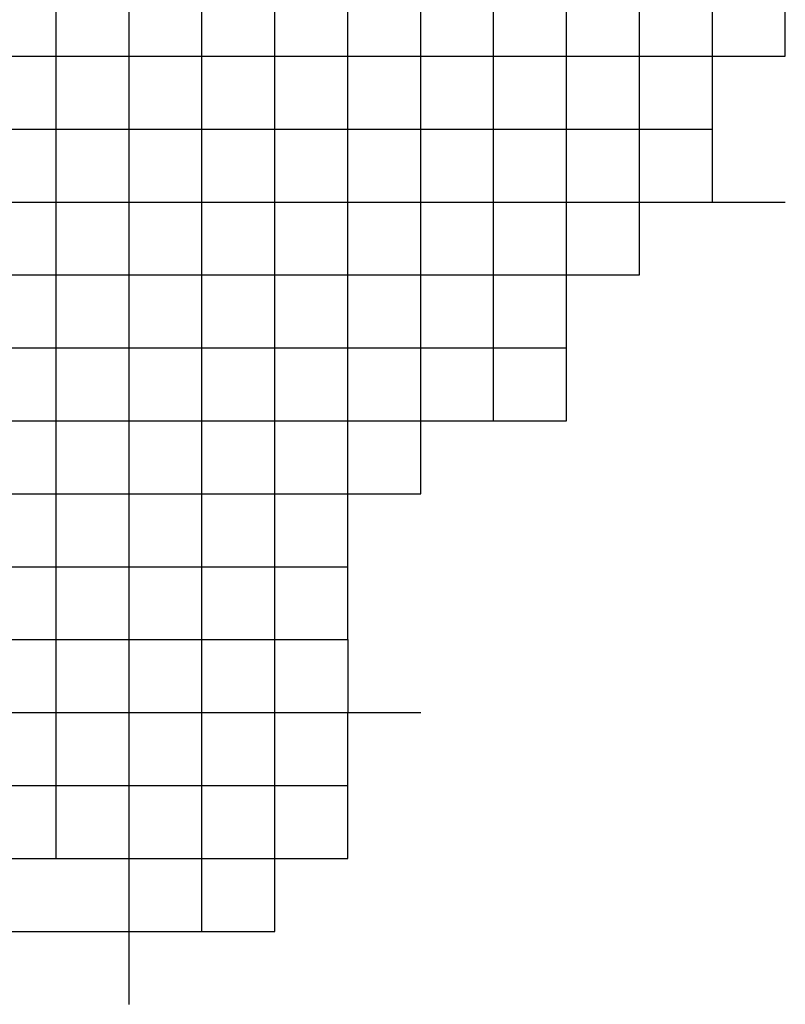
# Model space of a CAD drawing. Extents: x 1300 to 419398, y 0 to 3093183.
# Drawn here: x 406745 to 406745, y 3084892 to 3084892 of the extents above; entities that cross this region are included whole.
import ezdxf

# ---------------------------------------------------------------- set-up
doc = ezdxf.new("R2010")
doc.units = 0
doc.header["$LTSCALE"] = 0.5
doc.layers.get('0').update_dxf_attribs({"linetype": 'CONTINUOUS'})

# ---------------------------------------------------------------- blocks, each defined once
blk = doc.blocks.new('A$C445579E4')
at = {"linetype": 'Continuous'}
for points in [[(475.138, 173.527), (476.138, 173.527), (477.138, 173.527), (478.138, 173.527), (479.138, 173.527), (480.138, 173.527), (481.138, 173.527), (482.138, 173.527), (483.138, 173.527), (483.138, 174.527), (483.138, 175.527), (483.138, 176.527)], [(480.138, 167.527), (480.138, 168.527), (480.138, 169.527), (480.138, 170.527), (480.138, 171.527), (480.138, 172.527), (480.138, 173.527), (480.138, 174.527), (480.138, 175.527), (480.138, 176.527)], [(482.138, 171.527), (482.138, 172.527), (482.138, 173.527), (482.138, 174.527), (482.138, 175.527), (482.138, 176.527)], [(485.138, 175.527), (485.138, 176.527)], [(475.138, 175.527), (476.138, 175.527), (477.138, 175.527), (478.138, 175.527), (479.138, 175.527), (480.138, 175.527), (481.138, 175.527), (482.138, 175.527), (483.138, 175.527), (484.138, 175.527), (485.138, 175.527), (486.138, 175.527), (486.138, 176.527)], [(475.138, 172.527), (476.138, 172.527), (477.138, 172.527), (478.138, 172.527), (479.138, 172.527), (480.138, 172.527), (481.138, 172.527), (482.138, 172.527), (483.138, 172.527), (484.138, 172.527), (484.138, 173.527), (484.138, 174.527), (484.138, 175.527), (484.138, 176.527)], [(475.138, 169.527), (476.138, 169.527), (477.138, 169.527), (478.138, 169.527), (479.138, 169.527), (480.138, 169.527), (481.138, 169.527), (481.138, 170.527), (481.138, 171.527), (481.138, 172.527), (481.138, 173.527), (481.138, 174.527), (481.138, 175.527), (481.138, 176.527)], [(479.138, 166.527), (479.138, 167.527), (479.138, 168.527), (479.138, 169.527), (479.138, 170.527), (479.138, 171.527), (479.138, 172.527), (479.138, 173.527), (479.138, 174.527), (479.138, 175.527), (479.138, 176.527)], [(475.138, 164.527), (476.138, 164.527), (476.138, 165.527), (476.138, 166.527), (476.138, 167.527), (476.138, 168.527), (476.138, 169.527), (476.138, 170.527), (476.138, 171.527), (476.138, 172.527), (476.138, 173.527), (476.138, 174.527), (476.138, 175.527), (476.138, 176.527)], [(477.138, 164.527), (477.138, 165.527), (477.138, 166.527), (477.138, 167.527), (477.138, 168.527), (477.138, 169.527), (477.138, 170.527), (477.138, 171.527), (477.138, 172.527), (477.138, 173.527), (477.138, 174.527), (477.138, 175.527), (477.138, 176.527)], [(478.138, 165.527), (478.138, 166.527), (478.138, 167.527), (478.138, 168.527), (478.138, 169.527), (478.138, 170.527), (478.138, 171.527), (478.138, 172.527), (478.138, 173.527), (478.138, 174.527), (478.138, 175.527), (478.138, 176.527), (478.138, 177.527), (478.138, 178.527), (478.138, 179.527), (478.138, 180.527), (478.138, 181.527), (478.138, 182.527), (478.138, 183.527), (478.138, 184.527), (478.138, 185.527)], [(485.138, 173.527), (485.138, 174.527), (485.138, 175.527)], [(475.138, 174.527), (476.138, 174.527), (477.138, 174.527), (478.138, 174.527), (479.138, 174.527), (480.138, 174.527), (481.138, 174.527), (482.138, 174.527), (483.138, 174.527)], [(483.138, 174.527), (484.138, 174.527), (485.138, 174.527)], [(482.138, 170.527), (483.138, 170.527), (483.138, 171.527), (483.138, 172.527), (483.138, 173.527)], [(483.138, 173.527), (484.138, 173.527), (485.138, 173.527), (486.138, 173.527)], [(475.138, 171.527), (476.138, 171.527), (477.138, 171.527), (478.138, 171.527), (479.138, 171.527), (480.138, 171.527), (481.138, 171.527), (482.138, 171.527), (483.138, 171.527)], [(475.138, 170.527), (476.138, 170.527), (477.138, 170.527), (478.138, 170.527), (479.138, 170.527), (480.138, 170.527), (481.138, 170.527), (482.138, 170.527), (482.138, 171.527)], [(475.138, 168.527), (476.138, 168.527), (477.138, 168.527), (478.138, 168.527), (479.138, 168.527), (480.138, 168.527)], [(475.138, 167.527), (476.138, 167.527), (477.138, 167.527), (478.138, 167.527), (479.138, 167.527), (480.138, 167.527), (480.138, 166.527)], [(475.138, 166.527), (476.138, 166.527), (477.138, 166.527), (478.138, 166.527), (479.138, 166.527), (480.138, 166.527), (481.138, 166.527)], [(475.138, 163.527), (476.138, 163.527), (477.138, 163.527), (478.138, 163.527), (479.138, 163.527), (479.138, 164.527), (480.138, 164.527), (480.138, 165.527), (480.138, 166.527)], [(476.138, 164.527), (477.138, 164.527), (478.138, 164.527), (479.138, 164.527), (479.138, 165.527), (479.138, 166.527)], [(475.138, 165.527), (476.138, 165.527), (477.138, 165.527), (478.138, 165.527), (479.138, 165.527), (480.138, 165.527)], [(478.138, 163.527), (478.138, 164.527), (478.138, 165.527)], [(477.138, 162.527), (477.138, 163.527), (477.138, 164.527)]]:
    blk.add_lwpolyline(points, dxfattribs=at)

msp = doc.modelspace()

# ---------------------------------------------------------------- block references
at = {"linetype": 'Continuous', "xscale": 0.003873937140911568, "yscale": 0.003873937140911568, "zscale": 0.003873937140911568}
msp.add_blockref('A$C445579E4', (406742.96498, 3084891.730391), dxfattribs=at)

doc.saveas('drawing.dxf')
